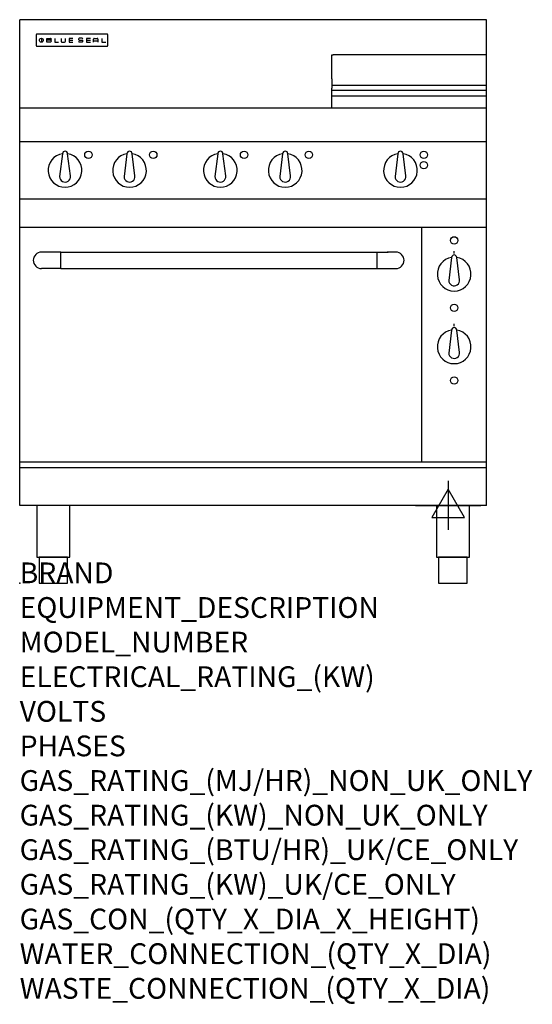
# Model space of a CAD drawing. Units: millimetres. Extents: x 0 to 988, y -811 to 1086.
import ezdxf

# ---------------------------------------------------------------- set-up
doc = ezdxf.new("R2010")
doc.units = ezdxf.units.MM
doc.header["$LTSCALE"] = 6.5
doc.layers.get('0').update_dxf_attribs({"linetype": 'CONTINUOUS'})
doc.layers.add('Moffat_2D_Electrical', color=6, linetype='CONTINUOUS')
doc.layers.add('Moffat_Profile', color=1, linetype='CONTINUOUS')
doc.layers.add('Moffat_Notes', color=2, linetype='CONTINUOUS', plot=False)
doc.styles.get("Standard").update_dxf_attribs({"font": 'txt.shx'})

# ---------------------------------------------------------------- blocks, each defined once
blk = doc.blocks.new('SS ELECTRICAL CONNECTION')
at = {"layer": 'Moffat_2D_Electrical'}
for p, q in [((0, 47.2), (0, -47.2)), ((0, 31.5), (-31.5, -23.6)), ((31.5, -23.6), (0, 31.5)), ((-63, 0), (63, 0)), ((-31.5, -23.6), (31.5, -23.6))]:
    blk.add_line(p, q, dxfattribs=at)
blk = doc.blocks.new('BlueSeal Badge')
at = {"layer": 'Moffat_Profile'}
for p, q in [((-59.2, 15.3), (-59.2, 7.8)), ((-48.9, 7.9), (-48.9, 15)), ((-48.9, 15), (-41.7, 15)), ((-41.7, 11.5), (-48.9, 11.5)), ((-41.7, 7.9), (-48.9, 7.9)), ((-33.3, 15), (-33.3, 7.9)), ((-33.3, 7.9), (-26, 7.9)), ((-21.2, 15), (-21.2, 9.4)), ((-19.7, 7.9), (-14.3, 7.9)), ((-12.8, 9.4), (-12.8, 15)), ((1.7, 15), (-5.8, 15)), ((-5.8, 15), (-5.8, 7.7)), ((-5.8, 11.4), (1.7, 11.4)), ((-5.8, 7.7), (1.7, 7.7)), ((12.3, 13.6), (12.3, 13.1)), ((12.3, 9.4), (12.3, 9.8)), ((19.2, 15.1), (13.8, 15.1)), ((13.8, 11.6), (19.2, 11.6)), ((19.2, 7.9), (13.8, 7.9)), ((20.7, 13.3), (20.7, 13.6)), ((20.7, 10.1), (20.7, 9.4)), ((35.5, 15), (28.1, 15)), ((28.1, 15), (28.1, 7.7)), ((28.1, 11.4), (35.5, 11.4)), ((28.1, 7.7), (35.5, 7.7)), ((41.3, 7.7), (41.3, 13.5)), ((41.3, 10.3), (49.8, 10.3)), ((42.8, 15), (48.3, 15)), ((49.8, 13.5), (49.8, 7.7)), ((57.6, 15), (57.6, 7.9)), ((57.6, 7.9), (64.9, 7.9))]:
    blk.add_line(p, q, dxfattribs=at)
blk.add_circle((-59.2, 11.5), 3.77, dxfattribs=at)
for centre, radius, start, end in [((-41.7, 13.2), 1.77, 269.9742, 90.0258), ((-41.7, 9.7), 1.77, 269.9742, 90.0258), ((-19.7, 9.4), 1.5, 180, 270), ((-14.3, 9.4), 1.5, 270, 0), ((13.8, 13.6), 1.5, 90, 180), ((13.8, 13.1), 1.5, 180, 270), ((13.8, 9.4), 1.5, 180, 270), ((19.2, 13.6), 1.5, 0, 90), ((19.2, 10.1), 1.5, 0, 90), ((19.2, 9.4), 1.5, 270, 0), ((42.8, 13.5), 1.5, 90, 180), ((48.3, 13.5), 1.5, 0, 90)]:
    blk.add_arc(centre, radius, start, end, dxfattribs=at)

msp = doc.modelspace()

# ---------------------------------------------------------------- linework, layer by layer
msp.add_point((0, 0))
at = {"layer": 'Moffat_Profile'}
for p, q in [((0, 150), (0, 1085.5)), ((900, 1085.5), (0, 1085.5)), ((900, 150), (900, 1085.5)), ((32, 1056.2), (32, 1056.2)), ((32, 1056.2), (32, 1035.8)), ((33.3, 1057.5), (33.3, 1057.5)), ((168.7, 1057.5), (33.3, 1057.5)), ((168.7, 1057.5), (168.7, 1057.5)), ((170, 1056.2), (170, 1056.2)), ((170, 1035.8), (170, 1056.2)), ((32, 1035.8), (32, 1035.8)), ((33.3, 1034.5), (33.3, 1034.5)), ((33.3, 1034.5), (168.7, 1034.5)), ((168.7, 1034.5), (168.7, 1034.5)), ((170, 1035.8), (170, 1035.8)), ((601.5, 1017.5), (604, 1017.5)), ((601.5, 971.5), (601.5, 1017.5)), ((896, 1017.5), (604, 1017.5)), ((604, 1017.5), (604, 1017.5)), ((898.5, 1017.5), (896, 1017.5)), ((896, 1017.5), (896, 1017.5)), ((601.5, 971.5), (601.5, 953.9)), ((900, 958.5), (601.5, 958.5)), ((601.5, 917), (601.5, 953.9)), ((601.5, 949.5), (900, 949.5)), ((601.5, 939.1), (900, 939.1)), ((900, 915), (0, 915)), ((601.5, 915), (601.5, 917)), ((896, 915.3), (604, 915.3)), ((900, 850), (0, 850)), ((82.5, 827.4), (77, 783.3)), ((97.9, 784.5), (92.5, 827.4)), ((206.8, 827.4), (201.3, 783.3)), ((222.2, 784.5), (216.8, 827.4)), ((381.8, 827.4), (376.3, 783.3)), ((397.2, 784.5), (391.8, 827.4)), ((506.8, 827.4), (501.3, 783.3)), ((522.2, 784.5), (516.8, 827.4)), ((729, 827.4), (723.5, 783.3)), ((744.4, 784.5), (739, 827.4)), ((900, 740), (0, 740)), ((900, 685), (0, 685)), ((775, 233.4), (775, 685)), ((57.1, 637.9), (42.1, 637.9)), ((79.2, 637.8), (57.1, 637.8)), ((79.2, 606.1), (79.2, 637.9)), ((79.2, 637.9), (688.2, 637.9)), ((688.2, 637.9), (688.2, 606.1)), ((688.2, 637.8), (710.1, 637.8)), ((725.1, 637.9), (710.1, 637.9)), ((832.5, 627.5), (827, 583.4)), ((837.5, 635.4), (837.5, 639.4)), ((847.9, 584.6), (842.5, 627.5)), ((26.2, 622), (26.2, 622)), ((741, 622), (741, 622)), ((79.2, 606.1), (42.1, 606.1)), ((79.2, 606.1), (688.2, 606.1)), ((688.2, 606.1), (725.1, 606.1)), ((837.5, 495.5), (837.5, 499.5)), ((832.5, 487.6), (827, 443.5)), ((847.9, 444.7), (842.5, 487.6)), ((0, 233.7), (900, 233.7)), ((900, 222.5), (0, 222.5)), ((0, 221.7), (0.9, 221.7)), ((900, 150), (0, 150))]:
    msp.add_line(p, q, dxfattribs=at)
at = {"layer": 'Moffat_Profile', "flags": 128}
for points in [[(33.3, 1057.5), (33.2, 1057.5), (33.1, 1057.5), (33.1, 1057.5), (33, 1057.4), (32.9, 1057.4), (32.8, 1057.4), (32.7, 1057.4), (32.6, 1057.3), (32.6, 1057.3), (32.5, 1057.2), (32.4, 1057.2), (32.4, 1057.1), (32.3, 1057), (32.3, 1057), (32.2, 1056.9), (32.2, 1056.8), (32.1, 1056.8), (32.1, 1056.7), (32.1, 1056.6), (32, 1056.5), (32, 1056.4), (32, 1056.3), (32, 1056.3), (32, 1056.2)], [(170, 1056.2), (170, 1056.3), (170, 1056.4), (170, 1056.4), (170, 1056.5), (169.9, 1056.6), (169.9, 1056.7), (169.9, 1056.8), (169.8, 1056.8), (169.8, 1056.9), (169.7, 1057), (169.7, 1057), (169.6, 1057.1), (169.6, 1057.2), (169.5, 1057.2), (169.4, 1057.3), (169.4, 1057.3), (169.3, 1057.4), (169.2, 1057.4), (169.1, 1057.4), (169, 1057.4), (168.9, 1057.5), (168.9, 1057.5), (168.8, 1057.5), (168.7, 1057.5)], [(32, 1035.8), (32, 1035.7), (32, 1035.6), (32, 1035.5), (32, 1035.5), (32.1, 1035.4), (32.1, 1035.3), (32.1, 1035.2), (32.2, 1035.1), (32.2, 1035.1), (32.3, 1035), (32.3, 1034.9), (32.4, 1034.9), (32.4, 1034.8), (32.5, 1034.8), (32.6, 1034.7), (32.6, 1034.7), (32.7, 1034.6), (32.8, 1034.6), (32.9, 1034.6), (33, 1034.5), (33.1, 1034.5), (33.1, 1034.5), (33.2, 1034.5), (33.3, 1034.5)], [(168.7, 1034.5), (168.8, 1034.5), (168.9, 1034.5), (168.9, 1034.5), (169, 1034.5), (169.1, 1034.6), (169.2, 1034.6), (169.3, 1034.6), (169.4, 1034.7), (169.4, 1034.7), (169.5, 1034.8), (169.6, 1034.8), (169.6, 1034.9), (169.7, 1034.9), (169.7, 1035), (169.8, 1035.1), (169.8, 1035.1), (169.9, 1035.2), (169.9, 1035.3), (169.9, 1035.4), (170, 1035.5), (170, 1035.5), (170, 1035.6), (170, 1035.7), (170, 1035.8)]]:
    msp.add_lwpolyline(points, dxfattribs=at)
at = {"layer": 'Moffat_Profile'}
for points in [[(33.2, 50), (96.8, 50), (96.8, 150), (33.2, 150)], [(803.2, 50), (866.8, 50), (866.8, 150), (803.2, 150)], [(37.5, 0), (92.5, 0), (92.5, 50), (37.5, 50)], [(807.5, 0), (862.5, 0), (862.5, 50), (807.5, 50)]]:
    msp.add_lwpolyline(points, close=True, dxfattribs=at)
for centre in [(132.5, 825.3), (257.5, 825.3), (432.5, 825.3), (557.5, 825.3), (779, 825.3), (779, 805.3), (837.5, 660.4), (837.5, 530.4), (837.5, 390.5)]:
    msp.add_circle(centre, 7.15, dxfattribs=at)
for centre, radius, start, end in [((87.5, 795.3), 32.5, 98.8476, 81.1524), ((87.5, 827.3), 5, 1.2982, 178.7018), ((211.8, 795.3), 32.5, 98.8476, 81.1524), ((211.8, 827.3), 5, 1.2982, 178.7018), ((386.8, 795.3), 32.5, 98.8476, 81.1524), ((386.8, 827.3), 5, 1.2982, 178.7018), ((511.8, 795.3), 32.5, 98.8476, 81.1524), ((511.8, 827.3), 5, 1.2982, 178.7018), ((734, 795.3), 32.5, 98.8476, 81.1524), ((734, 827.3), 5, 1.2982, 178.7018), ((87.5, 783.3), 10.5, 179.8485, 6.5402), ((211.8, 783.3), 10.5, 179.8485, 6.5402), ((386.8, 783.3), 10.5, 179.8485, 6.5402), ((511.8, 783.3), 10.5, 179.8485, 6.5402), ((734, 783.3), 10.5, 179.8485, 6.5402), ((837.5, 595.4), 32.5, 98.8476, 81.1524), ((837.5, 627.4), 5, 1.2982, 178.7018), ((837.5, 583.4), 10.5, 179.8485, 6.5402), ((837.5, 455.5), 32.5, 98.8476, 81.1524), ((837.5, 487.5), 5, 1.2982, 178.7018), ((837.5, 443.5), 10.5, 179.8485, 6.5402)]:
    msp.add_arc(centre, radius, start, end, dxfattribs=at)
for centre, major_axis, ratio, start_param, end_param in [((42.1, 622), (-11.2, 11.2), 1, -0.784506, 2.355303), ((57.1, 622), (-15.9, 0), 0.999999, 4.619436, 4.712389), ((57.1, 622), (11.2, 11.2), 0.998286, 0.784917, 0.786131), ((710.1, 622), (-15.9, 0), 0.999999, 4.712389, 4.805342), ((710.1, 622), (11.2, -11.2), 0.998286, 2.355462, 2.356676), ((725.1, 622), (11.2, 11.2), 1, 3.927883, 7.067692)]:
    msp.add_ellipse(centre, major_axis=major_axis, ratio=ratio, start_param=start_param, end_param=end_param, dxfattribs=at)

# ---------------------------------------------------------------- block references
msp.add_blockref('BlueSeal Badge', (101, 1034.5))
at = {"layer": 'Moffat_2D_Electrical'}
msp.add_blockref('SS ELECTRICAL CONNECTION', (826, 150), dxfattribs=at)

# ---------------------------------------------------------------- texts
at = {"layer": 'Moffat_Notes', "flags": 3}
for tag, p, s in [('BRAND', (0, 0), 'BLUESEAL'), ('EQUIPMENT_DESCRIPTION', (0, -66.7), 'ELECTRIC CONVECTION OVEN RANGE 900mm'), ('MODEL_NUMBER', (0, -133.3), 'E56C'), ('ELECTRICAL_RATING_(KW)', (0, -200), '19.8'), ('VOLTS', (0, -266.7), '400-415'), ('PHASES', (0, -333.3), '3 P+N+E (27 A / ø)'), ('GAS_RATING_(MJ/HR)_NON_UK_ONLY', (0, -400), 'N/A'), ('GAS_RATING_(KW)_NON_UK_ONLY', (0, -466.7), 'N/A'), ('GAS_RATING_(BTU/HR)_UK/CE_ONLY', (0, -533.2), 'N/A'), ('GAS_RATING_(KW)_UK/CE_ONLY', (0, -600), 'N/A'), ('GAS_CON_(QTY_X_DIA_X_HEIGHT)', (0, -666.8), 'N/A'), ('WATER_CONNECTION_(QTY_X_DIA)', (0, -733.5), 'N/A'), ('WASTE_CONNECTION_(QTY_X_DIA)', (0, -800.3), 'N/A')]:
    msp.add_attdef(tag, p, s, height=40, dxfattribs=at)

doc.saveas('drawing.dxf')
